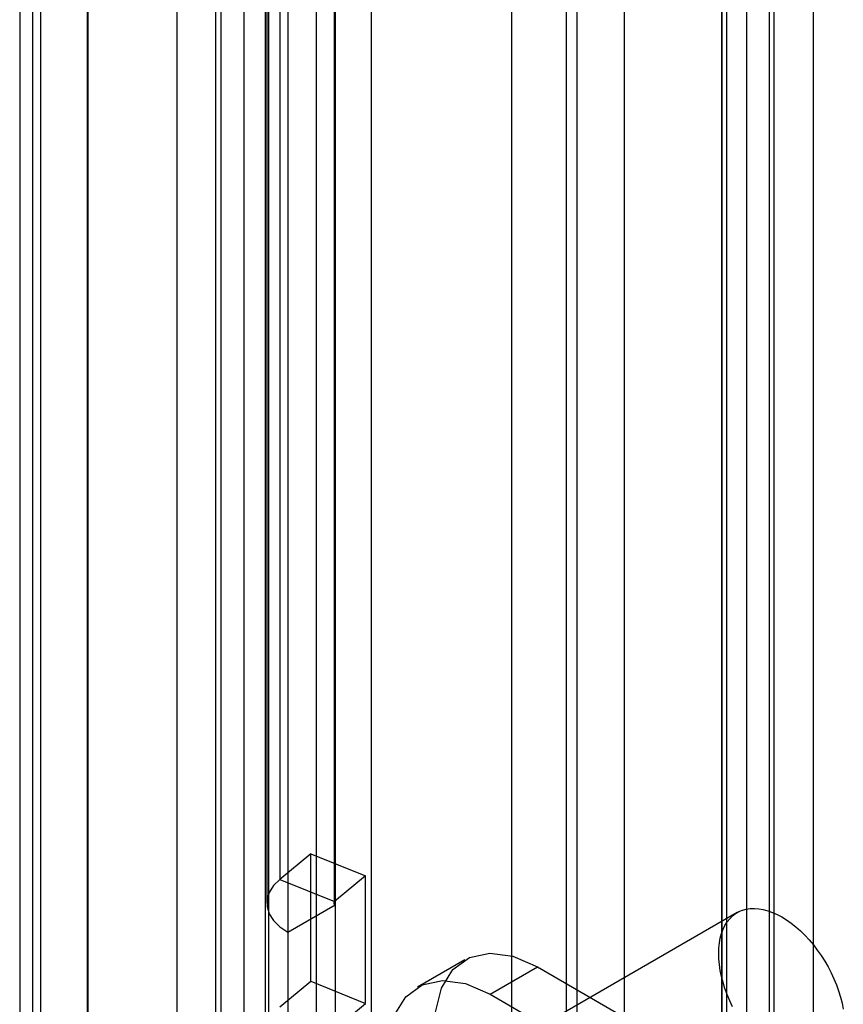
# Model space of a CAD drawing. Extents: x 0 to 420, y 0 to 297.
# Drawn here: x 284 to 293, y 130 to 141 of the extents above; entities that cross this region are included whole.
import ezdxf

# ---------------------------------------------------------------- set-up
doc = ezdxf.new("R2010")
doc.units = 0
doc.layers.get('0').update_dxf_attribs({"linetype": 'CONTINUOUS'})

msp = doc.modelspace()

# ---------------------------------------------------------------- linework, layer by layer
at = {"color": 7, "linetype": 'CONTINUOUS'}
for p, q in [((286.230782, 119.995922), (286.230782, 207.855764)), ((286.78814, 119.706212), (286.78814, 207.566053)), ((285.794128, 206.838993), (285.794128, 119.699598)), ((286.544128, 206.838848), (286.544128, 119.69961)), ((286.822376, 206.065222), (286.822376, 119.697521)), ((286.292046, 119.391368), (286.292046, 205.759069)), ((287.357301, 201.049376), (287.357301, 120.61772)), ((287.971665, 200.801037), (287.971665, 120.369381)), ((284.177941, 197.630068), (284.177941, 118.794567)), ((284.033262, 197.365173), (284.033262, 118.529672)), ((284.792305, 118.546228), (284.792305, 197.381729)), ((284.797907, 197.324878), (284.797907, 118.529147)), ((284.267577, 197.018725), (284.267577, 118.222994)), ((289.545169, 195.669586), (289.545169, 123.063039)), ((290.159533, 195.421247), (290.159533, 122.8147)), ((292.434226, 190.874391), (292.434226, 128.409049)), ((291.903895, 190.568238), (291.903895, 128.102896)), ((292.182144, 127.715102), (292.182144, 190.180444)), ((292.932144, 127.715102), (292.932144, 190.180444)), ((291.903895, 127.327309), (291.903895, 189.79265)), ((292.434226, 189.486497), (292.434226, 127.021156)), ((290.27755, 186.096822), (290.27755, 129.145398)), ((290.80788, 185.790669), (290.80788, 128.839245)), ((292.487495, 183.291548), (292.487495, 124.90888)), ((286.948308, 183.048427), (286.948308, 131.402221)), ((291.957164, 182.985395), (291.957164, 124.602727)), ((286.80363, 182.783532), (286.80363, 131.137326)), ((287.562672, 131.153882), (287.562672, 182.800088)), ((287.568275, 182.763122), (287.568275, 131.116916)), ((287.037945, 182.456969), (287.037945, 130.810763)), ((287.296722, 131.689471), (286.948308, 131.402221)), ((287.296722, 130.260525), (287.296722, 131.689471)), ((287.296722, 131.689471), (287.911086, 131.441132)), ((287.911086, 131.441132), (287.562672, 131.153882)), ((287.911086, 130.012186), (287.911086, 131.441132)), ((286.948308, 131.402221), (287.562672, 131.153882)), ((287.037945, 130.810763), (287.568275, 131.116916)), ((287.568275, 131.116916), (287.568275, 129.68797)), ((292.075924, 131.030987), (289.60105, 129.602273)), ((287.037945, 130.810763), (287.037945, 129.381816)), ((289.02341, 130.500732), (288.49308, 130.194579)), ((289.305514, 130.114129), (289.835844, 130.420282)), ((289.835844, 130.420282), (290.719728, 129.910026)), ((286.948308, 129.973275), (287.296722, 130.260525)), ((287.296722, 130.260525), (287.911086, 130.012186)), ((289.305514, 130.114129), (290.189397, 129.603873)), ((287.562672, 129.724936), (287.911086, 130.012186))]:
    msp.add_line(p, q, dxfattribs=at)
at = {"color": 7, "linetype": 'CONTINUOUS', "flags": 128}
for points in [[(286.948308, 131.402221), (286.878584, 131.332504), (286.830889, 131.256857), (286.806674, 131.177577), (286.806674, 131.097075), (286.830889, 131.017796), (286.878584, 130.942148), (286.948308, 130.872431), (287.037945, 130.810763)], [(287.562672, 131.153882), (287.558315, 131.149525), (287.555334, 131.144797), (287.55382, 131.139842), (287.55382, 131.13481), (287.555334, 131.129855), (287.558315, 131.125128), (287.562672, 131.12077), (287.568275, 131.116916)], [(292.023045, 129.97498), (291.991644, 130.042239), (291.96351, 130.110183), (291.938802, 130.178434), (291.917656, 130.246609), (291.900191, 130.314327), (291.886505, 130.38121), (291.876674, 130.446884), (291.870753, 130.510981), (291.868776, 130.573142), (291.870753, 130.633021), (291.876674, 130.690282), (291.886505, 130.744605), (291.900191, 130.795687), (291.917656, 130.843241), (291.938802, 130.887001), (291.96351, 130.926724), (291.991644, 130.962186), (292.023045, 130.99319), (292.057537, 131.019562), (292.094928, 131.041154), (292.135009, 131.057847), (292.177555, 131.069546), (292.222329, 131.076185), (292.269081, 131.077729), (292.317548, 131.074168), (292.36746, 131.065523), (292.418537, 131.051841), (292.470494, 131.033199), (292.523041, 131.009701), (292.575883, 130.981479), (292.628725, 130.948691), (292.681272, 130.911519), (292.733229, 130.870173), (292.784306, 130.824882), (292.834218, 130.775901), (292.882685, 130.723503), (292.929436, 130.667981), (292.97421, 130.609647), (293.016757, 130.548825), (293.056838, 130.485856), (293.094229, 130.421092), (293.128721, 130.354896), (293.160122, 130.287638), (293.188255, 130.219694), (293.212964, 130.151443), (293.23411, 130.083268), (293.251575, 130.015549), (293.265261, 129.948666)], [(289.835844, 127.766524), (289.560859, 127.963826), (289.301855, 128.226775), (289.073884, 128.54009), (288.890196, 128.885561), (288.761465, 129.243111), (288.695173, 129.59196), (288.695173, 129.911835), (288.761465, 130.184146), (288.890196, 130.393067), (289.073884, 130.526456), (289.301855, 130.576561), (289.560859, 130.540471), (289.835844, 130.420282)], [(289.305514, 127.460371), (289.030529, 127.657673), (288.771525, 127.920622), (288.543554, 128.233937), (288.359866, 128.579408), (288.231135, 128.936958), (288.164843, 129.285807), (288.164843, 129.605682), (288.231135, 129.877993), (288.359866, 130.086914), (288.543554, 130.220303), (288.771525, 130.270408), (289.030529, 130.234317), (289.305514, 130.114129)]]:
    msp.add_lwpolyline(points, dxfattribs=at)

doc.saveas('drawing.dxf')
